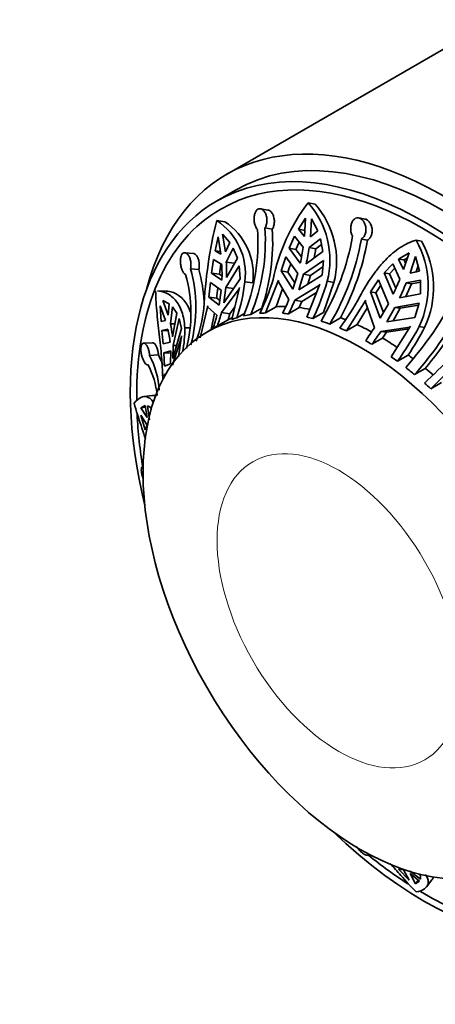
# Model space of a CAD drawing. Units: millimetres. Extents: x 0 to 749, y 0 to 1164.
# Drawn here: x 177 to 200, y 208 to 262 of the extents above; entities that cross this region are included whole.
import ezdxf
from ezdxf import colors
from ezdxf.entities.mleader import LeaderData, LeaderLine
from ezdxf.math import Vec2, Vec3

# ---------------------------------------------------------------- set-up
doc = ezdxf.new("R2010")
doc.units = ezdxf.units.MM
doc.layers.add('DV6_Défaut', color=7, linetype='Continuous')
doc.layers.add('Défaut', color=7, linetype='Continuous')

# ---------------------------------------------------------------- blocks, each defined once
blk = doc.blocks.new('_DOT')
at = {"color": 0}
blk.add_line((0, 0), (-1, 0), dxfattribs=at)
at = {"color": 0, "const_width": 0.333}
blk.add_lwpolyline([(-0.1665, 0, 1), (0.1665, 0, 1)], format="xyb", close=True, dxfattribs=at)
blk = doc.blocks.new('SE5')
at = {"layer": 'DV6_Défaut', "color": 7, "linetype": 'Continuous', "lineweight": 35}
for p, q in [((204.591, 262.788), (188.692, 253.608)), ((189.192, 252.742), (188.131, 252.13)), ((190.989, 251.638), (190.573, 251.71)), ((193.211, 252.041), (193.595, 251.966)), ((188.15, 251.058), (188.598, 250.996)), ((192.672, 250.59), (193.064, 251.196)), ((193.064, 251.196), (193.008, 250.186)), ((193.334, 250.154), (193.391, 251.163)), ((193.391, 251.163), (193.739, 250.484)), ((196.358, 251.137), (196.012, 251.203)), ((190.818, 250.653), (191.226, 250.581)), ((192.672, 250.59), (193.046, 250.517)), ((193.008, 250.186), (192.672, 250.59)), ((193.739, 250.484), (193.334, 250.154)), ((188.059, 249.381), (188.229, 250.161)), ((188.229, 250.161), (188.382, 249.192)), ((188.479, 250.305), (188.876, 249.853)), ((188.632, 249.336), (188.479, 250.305)), ((192.167, 249.528), (192.462, 250.19)), ((192.462, 250.19), (192.936, 249.594)), ((193.263, 249.561), (193.89, 250.049)), ((193.89, 250.049), (194.031, 249.343)), ((196.155, 250.035), (196.493, 249.97)), ((199.181, 249.966), (199.49, 249.917)), ((188.059, 249.381), (188.359, 249.34)), ((188.382, 249.192), (188.059, 249.381)), ((188.876, 249.853), (188.632, 249.336)), ((188.679, 248.767), (189.07, 249.531)), ((189.07, 249.531), (189.297, 248.971)), ((192.167, 249.528), (192.538, 249.456)), ((192.775, 248.706), (192.167, 249.528)), ((192.538, 249.456), (192.721, 249.865)), ((192.841, 249.047), (192.538, 249.456)), ((194.031, 249.343), (193.102, 248.674)), ((193.263, 249.561), (193.634, 249.489)), ((193.544, 248.993), (193.634, 249.489)), ((193.634, 249.489), (193.952, 249.736)), ((186.859, 249.239), (186.39, 249.28)), ((187.871, 248.147), (187.977, 248.9)), ((187.977, 248.9), (188.429, 248.623)), ((189.297, 248.971), (188.689, 247.913)), ((191.718, 248.273), (191.984, 249.054)), ((191.984, 249.054), (192.633, 248.127)), ((192.96, 248.095), (194.058, 248.848)), ((194.058, 248.848), (193.982, 248.048)), ((198.218, 248.927), (198.8, 249.283)), ((198.218, 248.927), (198.518, 248.88)), ((198.495, 248.359), (198.218, 248.927)), ((198.8, 249.283), (198.495, 248.359)), ((198.518, 248.88), (198.704, 248.993)), ((198.607, 248.697), (198.518, 248.88)), ((198.849, 248.155), (199.153, 249.079)), ((199.153, 249.079), (199.372, 248.261)), ((186.704, 248.394), (187.165, 248.354)), ((188.303, 248.087), (188.384, 248.651)), ((188.654, 247.355), (189.395, 248.551)), ((188.679, 248.767), (189.112, 248.707)), ((189.395, 248.551), (189.445, 247.831)), ((191.718, 248.273), (192.093, 248.2)), ((192.364, 247.261), (191.718, 248.273)), ((193.335, 248.022), (194.025, 248.497)), ((197.416, 248.167), (197.891, 248.658)), ((197.714, 248.12), (198.003, 248.418)), ((197.891, 248.658), (198.284, 247.816)), ((199.372, 248.261), (198.849, 248.155)), ((199.186, 248.223), (199.295, 248.549)), ((187.871, 248.147), (188.303, 248.087)), ((188.439, 247.768), (187.871, 248.147)), ((188.442, 247.994), (188.303, 248.087)), ((189.445, 247.831), (188.537, 246.518)), ((190.843, 245.951), (191.566, 247.77)), ((191.566, 247.77), (191.549, 247.709)), ((191.549, 247.709), (192.148, 246.697)), ((192.472, 247.61), (192.093, 248.2)), ((192.633, 248.127), (192.364, 247.261)), ((192.69, 247.228), (192.96, 248.095)), ((193.982, 248.048), (192.69, 247.228)), ((192.96, 248.095), (193.335, 248.022)), ((193.191, 247.546), (193.335, 248.022)), ((196.664, 247.116), (197.112, 247.787)), ((197.112, 247.787), (197.654, 246.463)), ((197.416, 248.167), (197.714, 248.12)), ((197.921, 246.998), (197.416, 248.167)), ((198.064, 247.312), (197.714, 248.12)), ((198.638, 247.611), (199.436, 247.765)), ((199.436, 247.765), (199.433, 247.002)), ((185.361, 247.155), (184.872, 247.168)), ((187.713, 246.831), (187.807, 247.634)), ((187.807, 247.634), (188.404, 247.21)), ((188.404, 247.21), (188.287, 246.373)), ((188.416, 245.972), (189.395, 247.291)), ((188.537, 246.518), (188.654, 247.355)), ((188.654, 247.355), (189.091, 247.294)), ((189.404, 247.35), (188.982, 245.589)), ((189.395, 247.291), (189.404, 247.35)), ((189.708, 247.677), (190.148, 247.616)), ((191.437, 246.293), (191.797, 247.289)), ((192.474, 246.664), (193.833, 247.483)), ((193.853, 247.544), (193.13, 245.724)), ((193.833, 247.483), (193.853, 247.544)), ((194.066, 245.981), (194.641, 247.627)), ((194.264, 247.7), (194.641, 247.627)), ((198.623, 246.856), (198.936, 247.565)), ((198.638, 247.611), (198.936, 247.565)), ((198.936, 247.565), (199.436, 247.661)), ((185.165, 246.635), (185.522, 246.462)), ((185.459, 245.828), (185.165, 246.635)), ((187.713, 246.831), (188.149, 246.77)), ((188.287, 246.373), (187.713, 246.831)), ((188.324, 246.633), (188.149, 246.77)), ((192.474, 246.664), (192.863, 246.589)), ((192.863, 246.589), (193.668, 247.079)), ((195.325, 244.961), (196.404, 246.657)), ((196.404, 246.657), (196.373, 246.6)), ((196.664, 247.116), (196.965, 247.068)), ((197.204, 245.659), (196.664, 247.116)), ((197.377, 245.969), (196.965, 247.068)), ((199.433, 247.002), (198.275, 246.794)), ((185.029, 246.336), (185.323, 245.529)), ((185.08, 245.485), (185.029, 246.336)), ((185.522, 246.462), (185.459, 245.828)), ((185.585, 245.349), (185.711, 246.292)), ((185.711, 246.292), (185.953, 245.941)), ((187.232, 244.579), (187.654, 246.34)), ((187.654, 246.34), (187.647, 246.281)), ((187.647, 246.281), (188.166, 245.828)), ((188.869, 245.909), (189.151, 246.294)), ((190.047, 245.866), (190.641, 246.209)), ((191.437, 246.293), (190.843, 245.951)), ((192.72, 246.245), (192.126, 245.902)), ((192.72, 246.245), (192.863, 246.589)), ((195.919, 245.304), (196.492, 246.253)), ((196.373, 246.6), (196.876, 245.134)), ((197.654, 246.463), (197.204, 245.659)), ((197.557, 245.455), (198.007, 246.259)), ((197.923, 245.513), (198.309, 246.212)), ((198.007, 246.259), (199.358, 246.49)), ((198.007, 246.259), (198.309, 246.212)), ((198.309, 246.212), (199.326, 246.386)), ((199.358, 246.49), (199.113, 245.702)), ((185.323, 245.529), (185.08, 245.485)), ((185.953, 245.941), (185.709, 244.626)), ((185.745, 244.151), (186.077, 245.644)), ((186.077, 245.644), (186.193, 245.083)), ((187.85, 245.039), (188.029, 245.947)), ((188.782, 245.576), (188.188, 245.233)), ((188.416, 245.972), (188.869, 245.909)), ((188.782, 245.576), (188.869, 245.909)), ((189.684, 245.926), (189.262, 245.682)), ((194.066, 245.981), (193.473, 245.638)), ((194.409, 245.339), (195.003, 245.682)), ((199.113, 245.702), (197.557, 245.455)), ((185.119, 244.985), (185.45, 245.05)), ((185.119, 244.985), (185.463, 244.976)), ((185.181, 244.234), (185.119, 244.985)), ((185.585, 245.349), (185.842, 245.342)), ((186.193, 245.083), (185.731, 243.431)), ((186.379, 245.136), (186.68, 245.128)), ((188.062, 245.162), (187.595, 244.893)), ((195.919, 245.304), (195.325, 244.961)), ((197.23, 244.93), (198.846, 245.172)), ((197.542, 244.881), (198.776, 245.068)), ((198.878, 245.228), (197.8, 243.532)), ((198.846, 245.172), (198.878, 245.228)), ((199.352, 245.2), (199.655, 245.152)), ((185.707, 243.066), (186.208, 244.626)), ((186.209, 244.677), (186.044, 243.529)), ((186.208, 244.626), (186.209, 244.677)), ((197.333, 244.56), (196.739, 244.217)), ((197.23, 244.93), (197.542, 244.881)), ((197.333, 244.56), (197.542, 244.881)), ((184.601, 244.301), (184.104, 244.278)), ((185.573, 244.327), (185.181, 244.234)), ((185.731, 243.431), (185.745, 244.151)), ((185.745, 244.151), (185.931, 244.146)), ((184.439, 243.603), (184.928, 243.626)), ((185.218, 243.744), (185.61, 243.852)), ((185.218, 243.744), (185.608, 243.733)), ((185.256, 243.011), (185.218, 243.744)), ((185.61, 243.852), (185.595, 243.132)), ((198.747, 243.622), (198.153, 243.28)), ((185.595, 243.132), (185.256, 243.011)), ((199.098, 242.544), (199.692, 242.886)), ((199.995, 241.761), (201.429, 243.17)), ((185.227, 242.339), (185.262, 242.584)), ((185.262, 242.584), (185.262, 242.534)), ((185.262, 242.534), (185.314, 242.533)), ((200.589, 242.103), (199.995, 241.761)), ((184.605, 241.386), (184.112, 241.323)), ((183.953, 240.711), (184.189, 240.828)), ((183.953, 240.711), (184.203, 240.743)), ((184.297, 240.162), (183.953, 240.711)), ((184.189, 240.828), (184.297, 240.162)), ((184.423, 240.044), (184.324, 240.824)), ((184.324, 240.824), (184.508, 240.714)), ((184.508, 240.714), (184.517, 240.596)), ((183.953, 240.303), (184.297, 239.753)), ((184.189, 239.495), (183.953, 240.303)), ((184.297, 239.753), (184.189, 239.495)), ((184.079, 237.467), (184.059, 237.462)), ((196.522, 215.997), (196.556, 216.034)), ((198.8, 214.589), (198.218, 215.197)), ((198.218, 215.197), (198.495, 215.161)), ((198.495, 215.161), (198.8, 214.589)), ((199.436, 214.648), (198.855, 215.091)), ((199.153, 214.384), (198.849, 214.956)), ((198.849, 214.956), (199.372, 214.53)), ((199.153, 214.384), (199.306, 214.585)), ((199.372, 214.53), (199.153, 214.384)), ((199.335, 214.93), (199.433, 214.863)), ((199.433, 214.863), (199.436, 214.648)), ((199.762, 214.216), (200.061, 214.609))]:
    blk.add_line(p, q, dxfattribs=at)
for centre, radius, start, end in [((201.6, 245.633), 10.557, 142.6259, 168.1971), ((189.664, 248.882), 4.749, 345.5818, 41.6895), ((189.979, 248.799), 4.807, 345.8767, 41.2134), ((213.074, 244.921), 25.669, 166.1671, 177.1743), ((186.241, 248.129), 3.497, 352.5874, 56.9144), ((186.655, 248.06), 3.52, 352.7594, 56.5095), ((179.699, 249.84), 10.734, 337.7945, 3.8981), ((180.109, 249.923), 10.734, 337.7949, 3.8977), ((179.897, 249.873), 11.351, 341.17, 3.5787), ((182.069, 252.585), 13.808, 329.1549, 350.0575), ((182.554, 252.419), 13.808, 329.1549, 350.0575), ((182.147, 252.555), 14.578, 331.869, 349.7846), ((194.714, 247.42), 5.141, 334.4261, 29.6846), ((194.94, 247.374), 5.212, 334.7688, 29.1953), ((180.565, 251.382), 12.499, 347.6385, 351.7749), ((180.892, 251.35), 12.499, 347.6385, 351.7749), ((179.158, 246.267), 7.84, 344.6531, 15.7433), ((179.17, 246.156), 8.291, 2.9106, 15.3729), ((178.629, 248.085), 9.815, 358.1524, 3.1427), ((178.879, 248.229), 9.815, 358.1524, 3.1426), ((208.409, 243.16), 17.076, 161.1601, 162.8358), ((178.885, 245.948), 7.84, 345.5148, 15.744), ((180.104, 251.112), 11.646, 333.5728, 343.4376), ((183.563, 253.858), 15.913, 334.463, 337.684), ((302.424, 234.243), 114.959, 173.45659, 173.74385), ((181.168, 248.54), 8.583, 340.554, 354.233), ((182.992, 250.843), 11.702, 333.5896, 344.4202), ((203.99, 242.882), 8.178, 145.7239, 149.2093), ((183.917, 253.654), 15.913, 334.463, 337.6841), ((181.769, 250.978), 11.227, 333.306, 337.5853), ((182.095, 250.945), 11.228, 333.3061, 337.5853), ((181.668, 254.752), 16.426, 324.0836, 331.2561), ((183.846, 256.054), 19.753, 318.3773, 332.7985), ((184.333, 255.664), 19.753, 318.3771, 332.7987), ((178.975, 247.225), 8.525, 340.5243, 352.9994), ((183.69, 256.191), 20.81, 320.2594, 332.5953), ((180.277, 247.853), 8.144, 340.1584, 345.6011), ((180.527, 247.997), 8.144, 340.1585, 345.601), ((178.894, 243.556), 6.723, 6.5898, 12.8447), ((179.03, 243.855), 6.724, 6.5899, 12.8447), ((180.61, 244.977), 5.771, 348.3156, 1.5821), ((190.896, 240.254), 5.668, 118.5408, 120), ((183.337, 253.928), 16.145, 323.924, 326.9963), ((184.833, 252.927), 16.447, 324.087, 331.9799), ((184.248, 253.258), 17.409, 326.3925, 332.2504), ((183.69, 253.724), 16.145, 323.924, 326.9963), ((180.192, 241.399), 4.785, 3.2992, 27.4293), ((180.435, 241.339), 5.042, 20.2693, 26.9828), ((179.121, 264.386), 30.324, 312.615, 316.4982), ((180.098, 240.892), 4.785, 6.0202, 27.4302)]:
    blk.add_arc(centre, radius, start, end, dxfattribs=at)
for centre, major_axis, start_param, end_param in [((200.692, 232.824), (12, -20.785), 0, 3.671876), ((200.692, 232.824), (-11.5, 19.919), 3.141593, 6.283185), ((199.631, 232.212), (-11.5, 19.919), 2.040794, 6.283185), ((199.631, 232.212), (-11.25, 19.486), 2.343122, 6.283185), ((199.631, 232.212), (-11.5, 19.919), 0, 1.100799), ((199.631, 232.212), (-11.25, 19.486), 0, 0.798653), ((197.156, 230.783), (-8.5, 14.722), -0.337905, -0.289575), ((197.156, 230.783), (-8.5, 14.722), -0.458172, -0.407405), ((197.156, 230.783), (-8.5, 14.722), 6.243877, 6.268479), ((196.562, 230.44), (-8.5, 14.722), -0.132742, -0.103124), ((196.562, 230.44), (-8.5, 14.722), -0.212576, -0.171397), ((196.562, 230.44), (-8.5, 14.722), -0.289575, -0.259957), ((196.562, 230.44), (-8.5, 14.722), -0.407405, -0.377993), ((196.562, 230.44), (-8.5, 14.722), -0.525442, -0.495823), ((197.156, 230.783), (-8.5, 14.722), -0.62864, -0.605275), ((196.562, 230.44), (-8.5, 14.722), -0.605275, -0.564096), ((196.562, 230.44), (-8.5, 14.722), -0.682274, -0.652656), ((197.156, 230.783), (-8.5, 14.722), -0.748627, -0.682274), ((197.156, 230.783), (-8.5, 14.722), -0.866318, -0.800105), ((196.562, 230.44), (-8.5, 14.722), -0.800105, -0.770692), ((196.562, 230.44), (-8.5, 14.722), -0.918141, -0.888522), ((197.156, 230.783), (-8.5, 14.722), -0.940462, -0.918141), ((196.562, 230.44), (-8.5, 14.722), -0.997974, -0.956795), ((197.156, 230.783), (-8.5, 14.722), -1.034821, -0.997974), ((196.562, 230.44), (-8.5, 14.722), -1.074973, -1.045355), ((199.631, 232.212), (-11.25, 19.486), 0.842542, 0.997073), ((199.631, 232.212), (-11.25, 19.486), -4.122405, -3.983972)]:
    blk.add_ellipse(centre, major_axis=major_axis, ratio=0.57735, start_param=start_param, end_param=end_param, dxfattribs=at)
blk.add_ellipse((196.095, 230.17), major_axis=(-8.5, 14.722), ratio=0.57735, dxfattribs=at)
at = {"layer": 'DV6_Défaut', "color": 7, "linetype": 'Continuous', "lineweight": 18}
blk.add_ellipse((194.901, 229.481), major_axis=(-4.758, 8.241), ratio=0.57735, dxfattribs=at)
at = {"layer": 'DV6_Défaut', "color": 7, "linetype": 'Continuous', "lineweight": 35}
for points, knots in [([(190.408, 250.57), (190.382, 250.594), (190.359, 250.625), (190.337, 250.659), (190.32, 250.688), (190.304, 250.72), (190.289, 250.754), (190.266, 250.811), (190.248, 250.875), (190.235, 250.941), (190.223, 251.007), (190.217, 251.077), (190.216, 251.145), (190.216, 251.214), (190.222, 251.283), (190.234, 251.347), (190.246, 251.411), (190.265, 251.471), (190.289, 251.522), (190.313, 251.573), (190.343, 251.616), (190.377, 251.648), (190.41, 251.679), (190.448, 251.7), (190.487, 251.709), (190.525, 251.717), (190.566, 251.715), (190.605, 251.702), (190.645, 251.689), (190.684, 251.665), (190.721, 251.632), (190.758, 251.598), (190.792, 251.555), (190.822, 251.504), (190.852, 251.453), (190.877, 251.393), (190.896, 251.329), (190.914, 251.264), (190.926, 251.194), (190.93, 251.125), (190.933, 251.055), (190.929, 250.984), (190.918, 250.918), (190.906, 250.852), (190.887, 250.789), (190.863, 250.735), (190.85, 250.705), (190.835, 250.678), (190.818, 250.653)], [0, 0, 0, 0, 0.049504, 0.049504, 0.049504, 0.090176, 0.090176, 0.090176, 0.157821, 0.157821, 0.157821, 0.225413, 0.225413, 0.225413, 0.293804, 0.293804, 0.293804, 0.362711, 0.362711, 0.362711, 0.430787, 0.430787, 0.430787, 0.496896, 0.496896, 0.496896, 0.561301, 0.561301, 0.561301, 0.625531, 0.625531, 0.625531, 0.691162, 0.691162, 0.691162, 0.758751, 0.758751, 0.758751, 0.827552, 0.827552, 0.827552, 0.896201, 0.896201, 0.896201, 0.963832, 0.963832, 0.963832, 1, 1, 1, 1]), ([(190.988, 251.638), (190.995, 251.637), (191.002, 251.635), (191.008, 251.633), (191.048, 251.623), (191.087, 251.601), (191.124, 251.57), (191.161, 251.538), (191.196, 251.497), (191.226, 251.448), (191.257, 251.398), (191.283, 251.34), (191.302, 251.277), (191.315, 251.236), (191.325, 251.191), (191.331, 251.147), (191.341, 251.079), (191.344, 251.009), (191.339, 250.941), (191.334, 250.873), (191.321, 250.806), (191.302, 250.745), (191.283, 250.685), (191.258, 250.629), (191.227, 250.583), (191.227, 250.583), (191.226, 250.582), (191.226, 250.581)], [0, 0, 0, 0, 0.023951, 0.023951, 0.023951, 0.165065, 0.165065, 0.165065, 0.308694, 0.308694, 0.308694, 0.456233, 0.456233, 0.456233, 0.554371, 0.554371, 0.554371, 0.702703, 0.702703, 0.702703, 0.851144, 0.851144, 0.851144, 0.998001, 0.998001, 0.998001, 1, 1, 1, 1]), ([(195.669, 250.201), (195.646, 250.239), (195.627, 250.282), (195.611, 250.327), (195.598, 250.364), (195.587, 250.404), (195.58, 250.444), (195.567, 250.511), (195.562, 250.581), (195.565, 250.649), (195.567, 250.717), (195.577, 250.785), (195.594, 250.848), (195.611, 250.911), (195.636, 250.97), (195.666, 251.02), (195.697, 251.07), (195.734, 251.113), (195.775, 251.144), (195.815, 251.175), (195.86, 251.196), (195.907, 251.204), (195.953, 251.212), (196.001, 251.209), (196.047, 251.194), (196.092, 251.18), (196.138, 251.154), (196.179, 251.119), (196.22, 251.085), (196.258, 251.04), (196.29, 250.99), (196.323, 250.938), (196.351, 250.879), (196.371, 250.817), (196.392, 250.753), (196.405, 250.684), (196.409, 250.615), (196.414, 250.546), (196.409, 250.475), (196.396, 250.409), (196.383, 250.343), (196.361, 250.28), (196.331, 250.225), (196.302, 250.17), (196.266, 250.123), (196.225, 250.086), (196.203, 250.066), (196.179, 250.049), (196.155, 250.035)], [0, 0, 0, 0, 0.049504, 0.049504, 0.049504, 0.090176, 0.090176, 0.090176, 0.157821, 0.157821, 0.157821, 0.225413, 0.225413, 0.225413, 0.293804, 0.293804, 0.293804, 0.362711, 0.362711, 0.362711, 0.430787, 0.430787, 0.430787, 0.496896, 0.496896, 0.496896, 0.561301, 0.561301, 0.561301, 0.625531, 0.625531, 0.625531, 0.691162, 0.691162, 0.691162, 0.758751, 0.758751, 0.758751, 0.827552, 0.827552, 0.827552, 0.896201, 0.896201, 0.896201, 0.963832, 0.963832, 0.963832, 1, 1, 1, 1]), ([(196.357, 251.137), (196.382, 251.132), (196.407, 251.124), (196.431, 251.113), (196.476, 251.093), (196.519, 251.062), (196.558, 251.022), (196.597, 250.982), (196.633, 250.933), (196.662, 250.879), (196.68, 250.844), (196.696, 250.807), (196.709, 250.769), (196.731, 250.705), (196.746, 250.635), (196.751, 250.566), (196.756, 250.497), (196.753, 250.426), (196.741, 250.359), (196.728, 250.293), (196.707, 250.229), (196.679, 250.173), (196.651, 250.118), (196.615, 250.068), (196.574, 250.03), (196.549, 250.006), (196.522, 249.986), (196.493, 249.97)], [0, 0, 0, 0, 0.067387, 0.067387, 0.067387, 0.191275, 0.191275, 0.191275, 0.315707, 0.315707, 0.315707, 0.394071, 0.394071, 0.394071, 0.52598, 0.52598, 0.52598, 0.657887, 0.657887, 0.657887, 0.789654, 0.789654, 0.789654, 0.919704, 0.919704, 0.919704, 1, 1, 1, 1]), ([(199.181, 249.966), (198.878, 249.88), (198.588, 249.745), (198.164, 249.47), (198.023, 249.365), (197.748, 249.134), (197.614, 249.009), (197.353, 248.739), (197.225, 248.594), (196.973, 248.284), (196.849, 248.118), (196.494, 247.604), (196.275, 247.239), (196.07, 246.853)], [0, 0, 0, 0, 0.25, 0.25, 0.375, 0.375, 0.5, 0.5, 0.625, 0.625, 0.75, 0.75, 1, 1, 1, 1]), ([(186.431, 248.075), (186.409, 248.083), (186.386, 248.097), (186.364, 248.117), (186.346, 248.133), (186.328, 248.154), (186.311, 248.178), (186.284, 248.217), (186.258, 248.266), (186.235, 248.322), (186.213, 248.378), (186.193, 248.441), (186.178, 248.506), (186.163, 248.572), (186.152, 248.642), (186.146, 248.711), (186.141, 248.78), (186.14, 248.85), (186.146, 248.914), (186.151, 248.978), (186.163, 249.037), (186.179, 249.088), (186.196, 249.138), (186.218, 249.18), (186.243, 249.211), (186.268, 249.242), (186.298, 249.263), (186.329, 249.273), (186.36, 249.284), (186.394, 249.283), (186.428, 249.272), (186.462, 249.26), (186.497, 249.238), (186.529, 249.206), (186.562, 249.173), (186.593, 249.13), (186.62, 249.079), (186.647, 249.028), (186.671, 248.968), (186.688, 248.904), (186.705, 248.84), (186.717, 248.77), (186.722, 248.701), (186.727, 248.632), (186.727, 248.562), (186.72, 248.497), (186.716, 248.461), (186.711, 248.427), (186.704, 248.394)], [0, 0, 0, 0, 0.049504, 0.049504, 0.049504, 0.090176, 0.090176, 0.090176, 0.157821, 0.157821, 0.157821, 0.225413, 0.225413, 0.225413, 0.293804, 0.293804, 0.293804, 0.362711, 0.362711, 0.362711, 0.430787, 0.430787, 0.430787, 0.496896, 0.496896, 0.496896, 0.561301, 0.561301, 0.561301, 0.625531, 0.625531, 0.625531, 0.691162, 0.691162, 0.691162, 0.758751, 0.758751, 0.758751, 0.827552, 0.827552, 0.827552, 0.896201, 0.896201, 0.896201, 0.963832, 0.963832, 0.963832, 1, 1, 1, 1]), ([(186.858, 249.239), (186.88, 249.237), (186.904, 249.23), (186.926, 249.218), (186.96, 249.2), (186.994, 249.171), (187.024, 249.133), (187.056, 249.095), (187.084, 249.046), (187.108, 248.991), (187.132, 248.935), (187.152, 248.871), (187.165, 248.805), (187.174, 248.761), (187.18, 248.716), (187.184, 248.67), (187.189, 248.603), (187.188, 248.534), (187.182, 248.469), (187.178, 248.43), (187.173, 248.391), (187.165, 248.354)], [0, 0, 0, 0, 0.1113383, 0.1113383, 0.1113383, 0.2772746, 0.2772746, 0.2772746, 0.4474383, 0.4474383, 0.4474383, 0.6194494, 0.6194494, 0.6194494, 0.7315122, 0.7315122, 0.7315122, 0.8980759, 0.8980759, 0.8980759, 1, 1, 1, 1]), ([(184.768, 247.167), (184.779, 246.756), (184.81, 246.337), (184.869, 245.695), (184.892, 245.477), (184.938, 245.045), (184.962, 244.831), (185.008, 244.408), (185.031, 244.198), (185.074, 243.783), (185.093, 243.576), (185.142, 242.983), (185.162, 242.617), (185.163, 242.28)], [0, 0, 0, 0, 0.25, 0.25, 0.375, 0.375, 0.5, 0.5, 0.625, 0.625, 0.75, 0.75, 1, 1, 1, 1]), ([(186.379, 245.136), (186.368, 245.461), (186.314, 245.754), (186.178, 246.142), (186.123, 246.263), (185.998, 246.483), (185.929, 246.581), (185.702, 246.844), (185.525, 246.976), (185.189, 247.128), (185.031, 247.164), (184.872, 247.169)], [0, 0, 0, 0, 0.261651, 0.261651, 0.392476, 0.392476, 0.523301, 0.523301, 0.784952, 0.784952, 1, 1, 1, 1]), ([(186.709, 245.967), (186.705, 245.978), (186.701, 245.989), (186.652, 246.129), (186.598, 246.248), (186.474, 246.467), (186.405, 246.567), (186.179, 246.831), (186.008, 246.961), (185.734, 247.087), (185.639, 247.117), (185.483, 247.147), (185.422, 247.154), (185.361, 247.155)], [0, 0, 0, 0, 0.014826, 0.014826, 0.189418, 0.189418, 0.364011, 0.364011, 0.713196, 0.713196, 0.887789, 0.887789, 1, 1, 1, 1]), ([(184.345, 243.097), (184.33, 243.087), (184.313, 243.084), (184.296, 243.087), (184.282, 243.089), (184.267, 243.096), (184.251, 243.107), (184.226, 243.125), (184.199, 243.154), (184.172, 243.192), (184.146, 243.23), (184.119, 243.278), (184.094, 243.332), (184.069, 243.387), (184.045, 243.449), (184.025, 243.514), (184.005, 243.579), (183.987, 243.649), (183.975, 243.717), (183.962, 243.784), (183.955, 243.852), (183.953, 243.915), (183.951, 243.976), (183.954, 244.033), (183.962, 244.083), (183.971, 244.131), (183.984, 244.172), (184.002, 244.203), (184.019, 244.234), (184.041, 244.256), (184.065, 244.268), (184.09, 244.28), (184.118, 244.281), (184.146, 244.271), (184.175, 244.261), (184.205, 244.24), (184.234, 244.209), (184.263, 244.177), (184.291, 244.134), (184.317, 244.084), (184.342, 244.033), (184.365, 243.974), (184.384, 243.911), (184.402, 243.848), (184.417, 243.78), (184.427, 243.713), (184.432, 243.676), (184.436, 243.64), (184.439, 243.603)], [0, 0, 0, 0, 0.049504, 0.049504, 0.049504, 0.090176, 0.090176, 0.090176, 0.157821, 0.157821, 0.157821, 0.225413, 0.225413, 0.225413, 0.293804, 0.293804, 0.293804, 0.362711, 0.362711, 0.362711, 0.430787, 0.430787, 0.430787, 0.496896, 0.496896, 0.496896, 0.561301, 0.561301, 0.561301, 0.625531, 0.625531, 0.625531, 0.691162, 0.691162, 0.691162, 0.758751, 0.758751, 0.758751, 0.827552, 0.827552, 0.827552, 0.896201, 0.896201, 0.896201, 0.963832, 0.963832, 0.963832, 1, 1, 1, 1]), ([(184.6, 244.301), (184.624, 244.302), (184.65, 244.294), (184.676, 244.277), (184.705, 244.259), (184.734, 244.228), (184.761, 244.189), (184.789, 244.149), (184.815, 244.099), (184.837, 244.043), (184.852, 244.006), (184.865, 243.966), (184.877, 243.924), (184.894, 243.862), (184.908, 243.795), (184.917, 243.729), (184.922, 243.695), (184.925, 243.66), (184.928, 243.626)], [0, 0, 0, 0, 0.176378, 0.176378, 0.176378, 0.375456, 0.375456, 0.375456, 0.57631, 0.57631, 0.57631, 0.706833, 0.706833, 0.706833, 0.901149, 0.901149, 0.901149, 1, 1, 1, 1]), ([(184.649, 240.972), (184.639, 240.991), (184.63, 241.01), (184.579, 241.098), (184.533, 241.157), (184.431, 241.249), (184.377, 241.282), (184.203, 241.343), (184.074, 241.332), (183.821, 241.216), (183.696, 241.111), (183.58, 240.959)], [0, 0, 0, 0, 0.03972, 0.03972, 0.199766, 0.199766, 0.359813, 0.359813, 0.679907, 0.679907, 1, 1, 1, 1]), ([(184.812, 241.364), (184.811, 241.364), (184.81, 241.364), (184.744, 241.388), (184.675, 241.395), (184.605, 241.386)], [0, 0, 0, 0, 0.012456, 0.012456, 1, 1, 1, 1]), ([(183.58, 240.959), (183.701, 240.539), (183.832, 240.129), (184.03, 239.524), (184.097, 239.323), (184.176, 239.083), (184.191, 239.04), (184.205, 238.997)], [0, 0, 0, 0, 0.620689, 0.620689, 0.931034, 0.931034, 1, 1, 1, 1]), ([(184.077, 236.796), (184.062, 236.835), (184.048, 236.876), (184.036, 236.916), (184.017, 236.979), (184.001, 237.043), (183.991, 237.103), (183.982, 237.161), (183.977, 237.216), (183.977, 237.263), (183.978, 237.31), (183.983, 237.351), (183.993, 237.383), (184.003, 237.415), (184.018, 237.439), (184.035, 237.452), (184.043, 237.457), (184.05, 237.46), (184.059, 237.462)], [0, 0, 0, 0, 0.126363, 0.126363, 0.126363, 0.327698, 0.327698, 0.327698, 0.523841, 0.523841, 0.523841, 0.719452, 0.719452, 0.719452, 0.91933, 0.91933, 0.91933, 1, 1, 1, 1]), ([(196.522, 215.997), (196.52, 215.995), (196.517, 215.993), (196.515, 215.991), (196.498, 215.977), (196.472, 215.972), (196.439, 215.976), (196.408, 215.98), (196.369, 215.994), (196.326, 216.016), (196.285, 216.037), (196.239, 216.068), (196.192, 216.104), (196.147, 216.14), (196.1, 216.183), (196.055, 216.229), (196.011, 216.275), (195.967, 216.325), (195.927, 216.376), (195.902, 216.408), (195.879, 216.44), (195.857, 216.472)], [0, 0, 0, 0, 0.026832, 0.026832, 0.026832, 0.207213, 0.207213, 0.207213, 0.385418, 0.385418, 0.385418, 0.558475, 0.558475, 0.558475, 0.72707, 0.72707, 0.72707, 0.895207, 0.895207, 0.895207, 1, 1, 1, 1]), ([(197.743, 215.517), (197.937, 215.3), (198.138, 215.073), (198.612, 214.544), (198.89, 214.239), (199.181, 213.938)], [0, 0, 0, 0, 0.427795, 0.427795, 1, 1, 1, 1]), ([(199.181, 213.938), (199.379, 213.963), (199.537, 214.022), (199.71, 214.152), (199.757, 214.202), (199.824, 214.313), (199.845, 214.373), (199.859, 214.501), (199.853, 214.568), (199.812, 214.709), (199.776, 214.783), (199.718, 214.87), (199.709, 214.882), (199.699, 214.895)], [0, 0, 0, 0, 0.324105, 0.324105, 0.486157, 0.486157, 0.64821, 0.64821, 0.810262, 0.810262, 0.972314, 0.972314, 1, 1, 1, 1]), ([(200.063, 214.612), (200.073, 214.625), (200.083, 214.638), (200.116, 214.694), (200.134, 214.738), (200.144, 214.786)], [0, 0, 0, 0, 0.248035, 0.248035, 1, 1, 1, 1])]:
    blk.add_open_spline(points, degree=3, knots=knots, dxfattribs=at)

msp = doc.modelspace()

# ---------------------------------------------------------------- block references
at = {"layer": 'Défaut'}
msp.add_blockref('SE5', (0, 0), dxfattribs=at)

# ---------------------------------------------------------------- leaders
at = {"layer": 'Défaut', "color": 7, "linetype": 'Continuous', "lineweight": 18}
ml = msp.add_multileader_mtext('Standard', dxfattribs=at)
ml.set_content('{\\pxsm0.9;\\fSolid Edge ISO|b1||i0||c0|p34;\\W1.;21/06/2019\\P}', color=256)
ml.set_leader_properties()
ml.set_arrow_properties(name='DOT')
ml.build(insert=Vec2(0, 0))
ml.multileader.update_dxf_attribs({"leader_type": 0, "dogleg_length": 0, "arrow_head_size": 12})
ctx = ml.context
ctx.base_point, ctx.char_height, ctx.arrow_head_size, ctx.landing_gap_size = Vec3(656.602, 1156.973), 12, 12, 4.2
notes = []
notes.append((ctx, [(0, (0, 0, 0), (0, 0), (1, 0), 1, [])]))
ctx.mtext.insert = Vec3(658.602, 1163.093)
for ctx, leaders in notes:
    for number, flags, end, landing, length, lines in leaders:
        leader = LeaderData()
        leader.index, (leader.has_last_leader_line, leader.has_dogleg_vector, leader.attachment_direction) = number, flags
        leader.last_leader_point, leader.dogleg_vector, leader.dogleg_length = Vec3(end), Vec3(landing), length
        for number, points, colour, breaks in lines:
            line = LeaderLine()
            line.index, line.vertices, line.color, line.breaks = number, Vec3.list(points), colors.encode_raw_color(colour), breaks
            leader.lines.append(line)
        ctx.leaders.append(leader)

doc.saveas('drawing.dxf')
